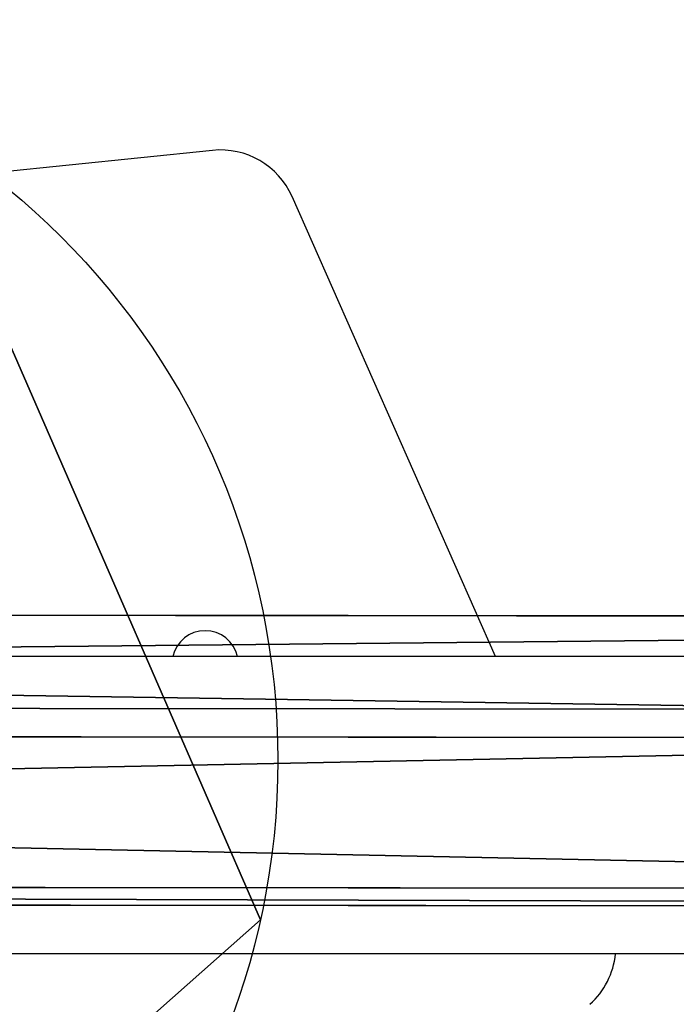
# Model space of a CAD drawing. Units: inches. Extents: x -199 to 724, y -151 to 574.
# Drawn here: x 415 to 423, y 45 to 57 of the extents above; entities that cross this region are included whole.
import ezdxf

# ---------------------------------------------------------------- set-up
doc = ezdxf.new("R2010")
doc.units = ezdxf.units.IN
doc.header["$MEASUREMENT"] = 0
doc.layers.get('0').update_dxf_attribs({"true_color": 0xffffff})
doc.layers.add('strefa bezpieczenstwa', color=1, linetype='Continuous')

# ---------------------------------------------------------------- blocks, each defined once
blk = doc.blocks.new('Grupa_88')
for p, q in [((124.003, 3.713, 2.221), (15.072, 3.817, 32.403)), ((123.713, 2.522, 0.204), (14.8, 2.625, 30.382)), ((15.302, 2.263, 34.163), (124.253, 2.16, 3.975)), ((14.862, 0.335, 30.892), (123.784, 0.232, 0.712)), ((15.173, 0.112, 33.229), (124.118, 0.008, 3.043))]:
    blk.add_line(p, q)
at = {"color": 253, "true_color": 0xb5b5b5}
mesh = blk.add_polyface(dxfattribs=at)
corners = [(14.8, 2.625, 30.382), (124.003, 3.713, 2.221), (123.713, 2.522, 0.204), (15.072, 3.817, 32.403)]
mesh.append_faces([[corners[k] for k in face] for face in [(0, 1, 2), (1, 0, 3)]], dxfattribs={"vtx0": -1, "color": 253})
mesh = blk.add_polyface(dxfattribs=at)
corners = [(15.072, 3.817, 32.403), (124.253, 2.16, 3.975), (124.003, 3.713, 2.221), (15.302, 2.263, 34.163)]
mesh.append_faces([[corners[k] for k in face] for face in [(0, 1, 2), (1, 0, 3)]], dxfattribs={"vtx0": -1, "color": 253})
mesh = blk.add_polyface(dxfattribs=at)
corners = [(123.713, 2.522, 0.204), (14.862, 0.335, 30.892), (14.8, 2.625, 30.382), (123.784, 0.232, 0.712)]
mesh.append_faces([[corners[k] for k in face] for face in [(0, 1, 2), (1, 0, 3)]], dxfattribs={"vtx0": -1, "color": 253})
mesh = blk.add_polyface(dxfattribs=at)
corners = [(124.118, 0.008, 3.043), (15.302, 2.263, 34.163), (15.173, 0.112, 33.229), (124.253, 2.16, 3.975)]
mesh.append_faces([[corners[k] for k in face] for face in [(0, 1, 2), (1, 0, 3)]], dxfattribs={"vtx0": -1, "color": 253})
mesh = blk.add_polyface(dxfattribs=at)
corners = [(124.118, 0.008, 3.043), (14.862, 0.335, 30.892), (123.784, 0.232, 0.712), (15.173, 0.112, 33.229)]
mesh.append_faces([[corners[k] for k in face] for face in [(0, 1, 2), (1, 0, 3)]], dxfattribs={"vtx0": -1, "color": 253})
blk = doc.blocks.new('Grupa_120')
blk.add_blockref('Grupa_88', (0.383, 0.195, 3.98))
blk = doc.blocks.new('Grupa_125')
blk.add_line((17.919, 7.381), (17.919, 7.381, 1.2))
for centre in [(8.676, 9.421), (8.676, 9.421, 1.2)]:
    blk.add_circle(centre, 9.465)
at = {"color": 18, "true_color": 0x000000}
mesh = blk.add_polyface(dxfattribs=at)
corners = [(2.398, 16.504), (9.593, 0), (0, 5.638), (13.473, 17.581), (17.919, 7.381)]
mesh.append_faces([[corners[k] for k in face] for face in [(0, 1, 2), (1, 3, 4)]], dxfattribs={"vtx0": -1, "color": 18})
mesh.append_faces([[corners[k] for k in face] for face in [(1, 0, 3)]], dxfattribs={"vtx0": -1, "vtx2": -1, "color": 18})
mesh = blk.add_polyface(dxfattribs=at)
corners = [(9.593, 0, 1.2), (2.398, 16.504, 1.2), (0, 5.638, 1.2), (13.473, 17.581, 1.2), (17.919, 7.381, 1.2)]
mesh.append_faces([[corners[k] for k in face] for face in [(0, 1, 2), (3, 0, 4)]], dxfattribs={"vtx0": -1, "color": 18})
mesh.append_faces([[corners[k] for k in face] for face in [(1, 0, 3)]], dxfattribs={"vtx0": -1, "vtx1": -1, "color": 18})
mesh = blk.add_polyface(dxfattribs=at)
corners = [(17.919, 7.381), (13.473, 17.581, 1.2), (17.919, 7.381, 1.2), (13.473, 17.581)]
mesh.append_faces([[corners[k] for k in face] for face in [(0, 1, 2), (1, 0, 3)]], dxfattribs={"vtx0": -1, "color": 18})
mesh = blk.add_polyface(dxfattribs=at)
corners = [(17.919, 7.381, 1.2), (9.593, 0), (17.919, 7.381), (9.593, 0, 1.2)]
mesh.append_faces([[corners[k] for k in face] for face in [(0, 1, 2), (1, 0, 3)]], dxfattribs={"vtx0": -1, "color": 18})
blk = doc.blocks.new('Grupa_126')
for name, p in [('Grupa_125', (72.694, 0, 95.045)), ('Grupa_120', (0, 7.33, 185.833))]:
    blk.add_blockref(name, p)
blk = doc.blocks.new('1412')
at = {"layer": 'strefa bezpieczenstwa'}
for p, q in [((10677.23, 12346.98), (10677.23, 12095.04)), ((10715.23, 12346.98), (10715.23, 12095.04)), ((10677.23, 12188.88), (10618.42, 12162.9)), ((10612.51, 12152.74), (10622.71, 12052.95))]:
    blk.add_line(p, q, dxfattribs=at)
for centre, radius, start, end in [((10714.22, 12194.28), 10, 41.8308, 84.188), ((10622.46, 12153.75), 10, 113.8308, 185.8308), ((10678.16, 12151.79), 4.25, 102.6154, 257.3846)]:
    blk.add_arc(centre, radius, start, end, dxfattribs=at)
blk = doc.blocks.new('1412_2d')
at = {"layer": 'strefa bezpieczenstwa', "xscale": 0.1, "yscale": 0.1, "zscale": 0.1, "rotation": 90}
blk.add_blockref('1412', (1037.504, -1077.731), dxfattribs=at)

msp = doc.modelspace()

# ---------------------------------------------------------------- block references
msp.add_blockref('Grupa_126', (327.363, 38.58, 32.577))
at = {"layer": 'strefa bezpieczenstwa', "rotation": 180}
msp.add_blockref('1412_2d', (239.594, 39.316), dxfattribs=at)

doc.saveas('drawing.dxf')
